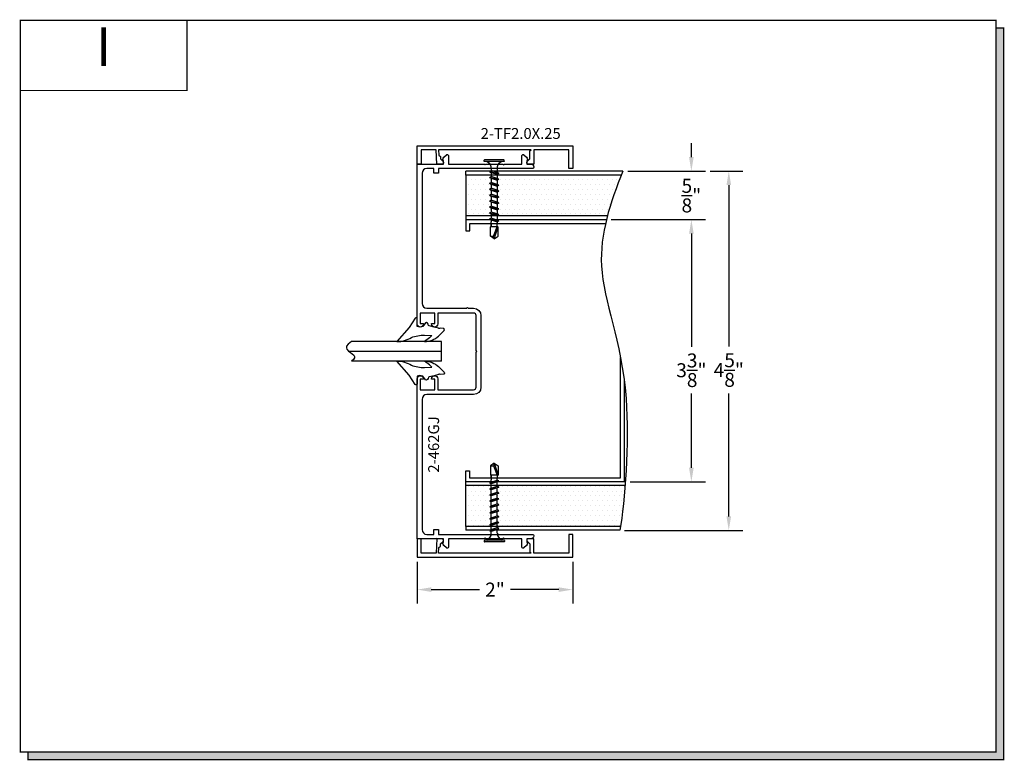
# Model space of a CAD drawing. Units: inches. Extents: x 6.6 to 19.2, y 8.4 to 17.9.
import ezdxf
from ezdxf.enums import TextEntityAlignment as Align

# ---------------------------------------------------------------- set-up
doc = ezdxf.new("R2010")
doc.units = ezdxf.units.IN
doc.header["$MEASUREMENT"] = 0
doc.linetypes.add('CENTER', pattern=[2, 1.25, -0.25, 0.25, -0.25])
for name, color, linetype in [('1735', 40, 'Continuous'), ('4', 3, 'Continuous'), ('DIMENSION', 7, 'Continuous'), ('DRYWALL', 8, 'Continuous'), ('FRAMES', 5, 'Continuous'), ('GLASS', 8, 'Continuous'), ('SCREWS', 6, 'Continuous'), ('TEXT', 1, 'Continuous')]:
    doc.layers.add(name, color=color, linetype=linetype)
doc.styles.add('GARMOND', font='GARA.TTF')
doc.styles.get("Standard").update_dxf_attribs({"font": 'arial.ttf', "height": 0.09375})
doc.dimstyles.get("Standard").update_dxf_attribs({"dimtxt": 0.18, "dimasz": 0.18, "dimexe": 0.18, "dimexo": 0.0625, "dimgap": 0.09, "dimtad": 0, "dimtih": 1, "dimtoh": 1, "dimdec": 4, "dimzin": 0, "dimdsep": 46, "dimtxsty": 'Standard', "dimcen": 0.09, "dimadec": 0, "dimazin": 0, "dimtfac": 1, "dimtdec": 4, "dimtofl": 0, "dimtmove": 0, "dimatfit": 3, "dimfxl": 1, "dimtolj": 1, "dimtzin": 0, "dimarcsym": 0})

# ---------------------------------------------------------------- blocks, each defined once
blk = doc.blocks.new('detail sq')
h = blk.add_hatch(color=256)
h.dxf.hatch_style = 1
h.paths.add_polyline_path([(0.1, -9.406), (0.1, -9.506), (12.64, -9.506), (12.64, -0.1), (12.54, -0.1), (12.54, -9.406)])
at = {"const_width": 0.0156}
blk.add_lwpolyline([(0, 0), (12.54, 0), (12.54, -9.406), (0, -9.406)], close=True, dxfattribs=at)
blk.add_lwpolyline([(12.54, -0.1), (12.64, -0.1), (12.64, -9.506), (0.1, -9.506), (0.1, -9.406)], dxfattribs=at)
blk = doc.blocks.new('SECT')
at = {"const_width": 0.0156}
blk.add_lwpolyline([(0, 0), (2.143, 0), (2.143, -0.903), (0, -0.903)], close=True, dxfattribs=at)
at = {"style": 'GARMOND'}
blk.add_attdef('TXT', text='', height=0.5, dxfattribs=at).set_placement((1.071, -0.404), align=Align.MIDDLE)
blk = doc.blocks.new('screws')
at = {"layer": 'SCREWS'}
for p, q in [((73.124, 104.162), (73.075, 104.127)), ((73.075, 104.127), (73.115, 104.127)), ((73.124, 104.162), (73.115, 104.127)), ((73.115, 104.127), (73.161, 104.007)), ((73.124, 104.162), (73.173, 104.007)), ((73.124, 104.162), (73.173, 104.127)), ((73.075, 104.007), (73.075, 104.007)), ((73.161, 104.007), (73.075, 104.007)), ((73.085, 103.966), (73.085, 103.993)), ((73.161, 104.007), (73.166, 104.001)), ((73.162, 103.942), (73.162, 103.968)), ((73.166, 104.001), (73.172, 104.007)), ((73.172, 104.007), (73.173, 104.007)), ((73.065, 103.905), (73.182, 103.93)), ((73.065, 103.905), (73.085, 103.917)), ((73.065, 103.905), (73.085, 103.894)), ((73.065, 103.827), (73.182, 103.852)), ((73.065, 103.827), (73.085, 103.838)), ((73.085, 103.917), (73.085, 103.943)), ((73.085, 103.917), (73.162, 103.942)), ((73.162, 103.919), (73.085, 103.894)), ((73.085, 103.867), (73.085, 103.894)), ((73.085, 103.838), (73.085, 103.865)), ((73.085, 103.838), (73.162, 103.863)), ((73.162, 103.84), (73.085, 103.815)), ((73.182, 103.93), (73.162, 103.942)), ((73.182, 103.93), (73.162, 103.919)), ((73.162, 103.892), (73.162, 103.919)), ((73.162, 103.863), (73.162, 103.89)), ((73.182, 103.852), (73.162, 103.863)), ((73.182, 103.852), (73.162, 103.84)), ((73.162, 103.814), (73.162, 103.84)), ((73.065, 103.827), (73.085, 103.815)), ((73.065, 103.75), (73.182, 103.775)), ((73.065, 103.75), (73.085, 103.762)), ((73.065, 103.75), (73.085, 103.739)), ((73.085, 103.789), (73.085, 103.815)), ((73.085, 103.762), (73.085, 103.789)), ((73.085, 103.762), (73.162, 103.787)), ((73.162, 103.764), (73.085, 103.739)), ((73.085, 103.712), (73.085, 103.739)), ((73.085, 103.685), (73.085, 103.712)), ((73.085, 103.685), (73.162, 103.71)), ((73.162, 103.787), (73.162, 103.814)), ((73.182, 103.775), (73.162, 103.787)), ((73.182, 103.775), (73.162, 103.764)), ((73.162, 103.737), (73.162, 103.764)), ((73.162, 103.71), (73.162, 103.737)), ((73.182, 103.699), (73.162, 103.71)), ((73.065, 103.674), (73.182, 103.699)), ((73.065, 103.674), (73.085, 103.685)), ((73.065, 103.674), (73.085, 103.662)), ((73.065, 103.597), (73.182, 103.622)), ((73.065, 103.597), (73.085, 103.609)), ((73.065, 103.597), (73.085, 103.586)), ((73.162, 103.687), (73.085, 103.662)), ((73.085, 103.636), (73.085, 103.662)), ((73.085, 103.609), (73.085, 103.636)), ((73.085, 103.609), (73.162, 103.634)), ((73.162, 103.611), (73.085, 103.586)), ((73.085, 103.559), (73.085, 103.586)), ((73.182, 103.699), (73.162, 103.687)), ((73.162, 103.66), (73.162, 103.687)), ((73.162, 103.634), (73.162, 103.66)), ((73.182, 103.622), (73.162, 103.634)), ((73.182, 103.622), (73.162, 103.611)), ((73.162, 103.584), (73.162, 103.611)), ((73.162, 103.557), (73.162, 103.584)), ((73.065, 103.521), (73.182, 103.546)), ((73.065, 103.521), (73.085, 103.532)), ((73.065, 103.521), (73.085, 103.509)), ((73.065, 103.444), (73.182, 103.469)), ((73.065, 103.444), (73.085, 103.456)), ((73.085, 103.532), (73.085, 103.559)), ((73.085, 103.532), (73.162, 103.557)), ((73.162, 103.534), (73.085, 103.509)), ((73.085, 103.483), (73.085, 103.509)), ((73.085, 103.456), (73.085, 103.483)), ((73.085, 103.456), (73.162, 103.481)), ((73.162, 103.458), (73.085, 103.433)), ((73.182, 103.546), (73.162, 103.557)), ((73.182, 103.546), (73.162, 103.534)), ((73.162, 103.507), (73.162, 103.534)), ((73.162, 103.481), (73.162, 103.507)), ((73.182, 103.469), (73.162, 103.481)), ((73.182, 103.469), (73.162, 103.458)), ((73.162, 103.431), (73.162, 103.458)), ((73.065, 103.444), (73.085, 103.433)), ((73.065, 103.368), (73.182, 103.393)), ((73.065, 103.368), (73.085, 103.379)), ((73.065, 103.368), (73.085, 103.356)), ((73.085, 103.406), (73.085, 103.433)), ((73.085, 103.379), (73.085, 103.406)), ((73.085, 103.379), (73.162, 103.404)), ((73.162, 103.381), (73.085, 103.356)), ((73.085, 103.33), (73.085, 103.356)), ((73.085, 103.303), (73.085, 103.33)), ((73.085, 103.303), (73.162, 103.328)), ((73.162, 103.404), (73.162, 103.431)), ((73.182, 103.393), (73.162, 103.404)), ((73.182, 103.393), (73.162, 103.381)), ((73.162, 103.354), (73.162, 103.381)), ((73.162, 103.328), (73.162, 103.354)), ((73.182, 103.316), (73.162, 103.328)), ((73.065, 103.291), (73.182, 103.316)), ((73.065, 103.291), (73.085, 103.303)), ((73.065, 103.291), (73.085, 103.28)), ((73.162, 103.305), (73.085, 103.28)), ((73.085, 103.256), (73.085, 103.28)), ((73.182, 103.316), (73.162, 103.305)), ((73.162, 103.278), (73.162, 103.305)), ((73.162, 103.256), (73.162, 103.305)), ((73.25, 103.164), (72.998, 103.164)), ((73.25, 103.143), (72.998, 103.143))]:
    blk.add_line(p, q, dxfattribs=at)
at = {"layer": 'SCREWS', "linetype": 'CENTER'}
for p, q in [((73.075, 104.127), (73.075, 104.007)), ((73.173, 104.127), (73.173, 104.007)), ((73.085, 103.997), (73.085, 103.943)), ((73.162, 103.997), (73.162, 103.968)), ((72.994, 103.16), (72.994, 103.147)), ((73.254, 103.16), (73.254, 103.147))]:
    blk.add_line(p, q, dxfattribs=at)
at = {"layer": 'SCREWS'}
for centre, radius, start, end in [((73.075, 103.997), 0.00995, 0, 90), ((73.172, 103.997), 0.00995, 122.865, 180), ((73.172, 103.997), 0.00995, 90, 90.0004), ((72.977, 103.256), 0.108, 301.4345, 0), ((73.271, 103.256), 0.108, 180, 238.5649), ((72.998, 103.16), 0.00424, 89.7487, 180), ((72.998, 103.147), 0.00424, 180, 270), ((73.25, 103.16), 0.00424, 0, 90.2513), ((73.25, 103.147), 0.00424, 270, 0)]:
    blk.add_arc(centre, radius, start, end, dxfattribs=at)
blk = doc.blocks.new('*D227')
at = {"layer": 'DEFPOINTS', "color": 0, "transparency": 16777216}
for p in [(15.388, 15.979), (15.689, 15.979), (14.288, 11.361)]:
    blk.add_point(p, dxfattribs=at)
at = {"layer": 'DIMENSION', "color": 0, "lineweight": -2, "transparency": 16777216}
for p, q in [((15.451, 15.979), (15.869, 15.979)), ((15.689, 15.799), (15.689, 13.723)), ((15.689, 11.541), (15.689, 13.122)), ((14.35, 11.361), (15.869, 11.361))]:
    blk.add_line(p, q, dxfattribs=at)
at = {"layer": 'DIMENSION', "color": 0, "transparency": 16777216}
for points in [[(15.659, 15.799), (15.719, 15.799), (15.689, 15.979)], [(15.659, 11.541), (15.719, 11.541), (15.689, 11.361)]]:
    blk.add_solid(points, dxfattribs=at)
at = {"layer": 'DIMENSION', "color": 0, "transparency": 16777216, "insert": (15.689, 13.422), "char_height": 0.18, "attachment_point": 5, "style": 'GARMOND'}
blk.add_mtext('\\A1;4{\\H1x;\\S5/8;}"', dxfattribs=at)
blk = doc.blocks.new('*D228')
at = {"layer": 'DEFPOINTS', "color": 0, "transparency": 16777216}
for p in [(14.116, 15.355), (14.36, 11.985), (15.208, 11.985)]:
    blk.add_point(p, dxfattribs=at)
at = {"layer": 'DIMENSION', "color": 0, "lineweight": -2, "transparency": 16777216}
for p, q in [((14.179, 15.355), (15.388, 15.355)), ((15.208, 15.175), (15.208, 13.719)), ((15.208, 12.165), (15.208, 13.119)), ((14.423, 11.985), (15.388, 11.985))]:
    blk.add_line(p, q, dxfattribs=at)
at = {"layer": 'DIMENSION', "color": 0, "transparency": 16777216}
for points in [[(15.178, 15.175), (15.238, 15.175), (15.208, 15.355)], [(15.178, 12.165), (15.238, 12.165), (15.208, 11.985)]]:
    blk.add_solid(points, dxfattribs=at)
at = {"layer": 'DIMENSION', "color": 0, "transparency": 16777216, "insert": (15.208, 13.419), "char_height": 0.18, "attachment_point": 5, "style": 'GARMOND'}
blk.add_mtext('\\A1;3{\\H1x;\\S3/8;}"', dxfattribs=at)
blk = doc.blocks.new('*D229')
at = {"layer": 'DEFPOINTS', "color": 0, "transparency": 16777216}
for p in [(14.328, 15.979), (14.116, 15.355), (15.208, 15.355)]:
    blk.add_point(p, dxfattribs=at)
at = {"layer": 'DIMENSION', "color": 0, "lineweight": -2, "transparency": 16777216}
for p, q in [((15.208, 16.159), (15.208, 16.339)), ((14.39, 15.979), (15.388, 15.979)), ((14.179, 15.355), (15.388, 15.355)), ((15.208, 15.175), (15.208, 14.995))]:
    blk.add_line(p, q, dxfattribs=at)
at = {"layer": 'DIMENSION', "color": 0, "transparency": 16777216}
for points in [[(15.178, 16.159), (15.238, 16.159), (15.208, 15.979)], [(15.178, 15.175), (15.238, 15.175), (15.208, 15.355)]]:
    blk.add_solid(points, dxfattribs=at)
at = {"layer": 'DIMENSION', "color": 0, "transparency": 16777216, "insert": (15.208, 15.664), "char_height": 0.18, "attachment_point": 5, "style": 'GARMOND'}
blk.add_mtext('\\A1;{\\H1x;\\S5/8;}"', dxfattribs=at)
blk = doc.blocks.new('*D230')
at = {"layer": 'DEFPOINTS', "color": 0, "transparency": 16777216}
for p in [(11.684, 11.018), (13.684, 11.018), (11.684, 10.599)]:
    blk.add_point(p, dxfattribs=at)
at = {"layer": 'DIMENSION', "color": 0, "lineweight": -2, "transparency": 16777216}
for p, q in [((11.684, 10.956), (11.684, 10.419)), ((13.684, 10.955), (13.684, 10.419)), ((11.864, 10.599), (12.485, 10.599)), ((13.504, 10.599), (12.882, 10.599))]:
    blk.add_line(p, q, dxfattribs=at)
at = {"layer": 'DIMENSION', "color": 0, "transparency": 16777216}
for points in [[(11.864, 10.629), (11.864, 10.569), (11.684, 10.599)], [(13.504, 10.629), (13.504, 10.569), (13.684, 10.599)]]:
    blk.add_solid(points, dxfattribs=at)
at = {"layer": 'DIMENSION', "color": 0, "transparency": 16777216, "insert": (12.684, 10.599), "char_height": 0.18, "attachment_point": 5, "style": 'GARMOND'}
blk.add_mtext('\\A1;2"', dxfattribs=at)

msp = doc.modelspace()

# ---------------------------------------------------------------- hatches: boundary and pattern name
h = msp.add_hatch()
h.set_pattern_fill('DOTS', color=256)
h.set_pattern_definition([(0, (-1.561346, 0.24036), (0.03125, 0.0625), [0, -0.0625])])
edge = h.paths.add_edge_path()
edge.add_line((12.73209, 15.56924), (12.71227, 15.58068))
edge.add_line((12.71227, 15.58068), (12.71227, 15.60734))
edge.add_line((12.71227, 15.60734), (12.71227, 15.63399))
edge.add_line((12.71227, 15.63399), (12.73209, 15.64543))
edge.add_line((12.73209, 15.64543), (12.71227, 15.65687))
edge.add_line((12.71227, 15.65687), (12.71227, 15.68353))
edge.add_line((12.71227, 15.68353), (12.71227, 15.71019))
edge.add_line((12.71227, 15.71019), (12.73209, 15.72163))
edge.add_line((12.73209, 15.72163), (12.71227, 15.73307))
edge.add_line((12.71227, 15.73307), (12.71227, 15.75972))
edge.add_line((12.71227, 15.75972), (12.71227, 15.78638))
edge.add_line((12.71227, 15.78638), (12.73209, 15.79782))
edge.add_line((12.73209, 15.79782), (12.71227, 15.80926))
edge.add_line((12.71227, 15.80926), (12.71227, 15.83592))
edge.add_line((12.71227, 15.83592), (12.71227, 15.86258))
edge.add_line((12.71227, 15.86258), (12.73209, 15.87402))
edge.add_line((12.73209, 15.87402), (12.71227, 15.88546))
edge.add_line((12.71227, 15.88546), (12.71227, 15.91211))
edge.add_line((12.71227, 15.91211), (12.71227, 15.92877))
edge.add_line((12.71227, 15.92877), (14.30771, 15.92877))
edge.add_spline(control_points=[(14.30771, 15.92877), (14.23789, 15.75414), (14.17505, 15.57946), (14.12894, 15.40463)], knot_values=[0.19505306, 0.19505306, 0.19505306, 0.19505306, 0.46693279, 0.46693279, 0.46693279, 0.46693279], degree=3, periodic=0)
edge.add_line((14.12894, 15.40463), (12.7147, 15.40463))
edge.add_line((12.7147, 15.40463), (12.71227, 15.40541))
edge.add_line((12.71227, 15.40541), (12.73209, 15.41685))
edge.add_line((12.73209, 15.41685), (12.71227, 15.42829))
edge.add_line((12.71227, 15.42829), (12.71227, 15.45495))
edge.add_line((12.71227, 15.45495), (12.71227, 15.4816))
edge.add_line((12.71227, 15.4816), (12.73209, 15.49304))
edge.add_line((12.73209, 15.49304), (12.71227, 15.50448))
edge.add_line((12.71227, 15.50448), (12.71227, 15.53114))
edge.add_line((12.71227, 15.53114), (12.71227, 15.5578))
edge.add_line((12.71227, 15.5578), (12.73209, 15.56924))
h.paths.add_polyline_path([(12.30858, 15.92877), (12.63547, 15.92877), (12.63547, 15.91022), (12.61566, 15.89878), (12.63547, 15.88734), (12.63547, 15.86069), (12.63547, 15.83403), (12.61566, 15.82259), (12.63547, 15.81115), (12.63547, 15.78449), (12.63547, 15.75784), (12.61566, 15.7464), (12.63547, 15.73496), (12.63547, 15.7083), (12.63547, 15.68164), (12.61566, 15.6702), (12.63547, 15.65876), (12.63547, 15.6321), (12.63547, 15.60545), (12.61566, 15.59401), (12.63547, 15.58257), (12.63547, 15.55591), (12.63547, 15.52925), (12.61566, 15.51781), (12.63547, 15.50637), (12.63547, 15.47972), (12.63547, 15.45306), (12.61566, 15.44162), (12.63547, 15.43018), (12.63547, 15.40463), (12.30858, 15.40463)])
h.paths.add_polyline_path([(12.30858, 11.93528), (12.63668, 11.93528), (12.63668, 11.90409), (12.61687, 11.89265), (12.63668, 11.88121), (12.63668, 11.85455), (12.63668, 11.82789), (12.61687, 11.81645), (12.63668, 11.80501), (12.63668, 11.77836), (12.63668, 11.7517), (12.61687, 11.74026), (12.63668, 11.72882), (12.63668, 11.70216), (12.63668, 11.67551), (12.61687, 11.66407), (12.63668, 11.65263), (12.63668, 11.62597), (12.63668, 11.59931), (12.61687, 11.58787), (12.63668, 11.57643), (12.63668, 11.54977), (12.63668, 11.52312), (12.61687, 11.51168), (12.63668, 11.50024), (12.63668, 11.47358), (12.63668, 11.44692), (12.61687, 11.43548), (12.63668, 11.42404), (12.63668, 11.41114), (12.30858, 11.41114)])
edge = h.paths.add_edge_path()
edge.add_line((12.71348, 11.70027), (12.71348, 11.72693))
edge.add_line((12.71348, 11.72693), (12.71348, 11.75359))
edge.add_line((12.71348, 11.75359), (12.7333, 11.76503))
edge.add_line((12.7333, 11.76503), (12.71348, 11.77647))
edge.add_line((12.71348, 11.77647), (12.71348, 11.80313))
edge.add_line((12.71348, 11.80313), (12.71348, 11.82978))
edge.add_line((12.71348, 11.82978), (12.7333, 11.84122))
edge.add_line((12.7333, 11.84122), (12.71348, 11.85266))
edge.add_line((12.71348, 11.85266), (12.71348, 11.87932))
edge.add_line((12.71348, 11.87932), (12.71348, 11.90598))
edge.add_line((12.71348, 11.90598), (12.7333, 11.91742))
edge.add_line((12.7333, 11.91742), (12.71348, 11.92886))
edge.add_line((12.71348, 11.92886), (12.71348, 11.93528))
edge.add_line((12.71348, 11.93528), (14.35665, 11.93528))
edge.add_spline(control_points=[(14.35665, 11.93528), (14.34085, 11.73306), (14.31949, 11.5507), (14.29634, 11.41114)], knot_values=[1.86786166, 1.86786166, 1.86786166, 1.86786166, 2.06095511, 2.06095511, 2.06095511, 2.06095511], degree=3, periodic=0)
edge.add_line((14.29634, 11.41114), (12.71348, 11.41114))
edge.add_line((12.71348, 11.41114), (12.71348, 11.42215))
edge.add_line((12.71348, 11.42215), (12.71348, 11.44881))
edge.add_line((12.71348, 11.44881), (12.7333, 11.46025))
edge.add_line((12.7333, 11.46025), (12.71348, 11.47169))
edge.add_line((12.71348, 11.47169), (12.71348, 11.49835))
edge.add_line((12.71348, 11.49835), (12.71348, 11.52501))
edge.add_line((12.71348, 11.52501), (12.7333, 11.53645))
edge.add_line((12.7333, 11.53645), (12.71348, 11.54789))
edge.add_line((12.71348, 11.54789), (12.71348, 11.57454))
edge.add_line((12.71348, 11.57454), (12.71348, 11.6012))
edge.add_line((12.71348, 11.6012), (12.7333, 11.61264))
edge.add_line((12.7333, 11.61264), (12.71348, 11.62408))
edge.add_line((12.71348, 11.62408), (12.71348, 11.65074))
edge.add_line((12.71348, 11.65074), (12.71348, 11.67739))
edge.add_line((12.71348, 11.67739), (12.7333, 11.68883))
edge.add_line((12.7333, 11.68883), (12.71348, 11.70027))

# ---------------------------------------------------------------- linework, layer by layer
msp.add_line((11.99608, 13.53718), (11.99608, 13.78718))
at = {"color": 7}
for points in [[(11.68307, 13.98284), (11.68462, 14.0773, 0.58509423), (11.65859, 14.09041), (11.58245, 13.96828), (11.42369, 13.78718, 0.1408274), (11.60875, 13.8399, -0.07798845), (11.77703, 13.87131), (11.87317, 13.86679), (11.84185, 13.83778), (11.77754, 13.78718, 0.17547662), (11.9592, 13.85835), (12.03032, 13.92888, 0.37172659), (12.0259, 13.9537), (11.97725, 13.95891, -0.51741198), (11.95626, 13.96166), (11.90313, 13.975), (11.83796, 13.9896), (11.82932, 13.99429), (11.82395, 14.01269), (11.81808, 14.02408), (11.80428, 14.03275), (11.79201, 14.02704), (11.75429, 13.98137, -0.21202152)], [(11.68307, 13.34152), (11.68462, 13.24706, -0.58509423), (11.65859, 13.23395), (11.58245, 13.35608), (11.42369, 13.53718, -0.1408274), (11.60875, 13.48446, 0.07798845), (11.77703, 13.45305), (11.87317, 13.45757), (11.84185, 13.48658), (11.77754, 13.53718, -0.17547662), (11.9592, 13.46601), (12.03032, 13.39548, -0.37172659), (12.0259, 13.37066), (11.97725, 13.36545, 0.51741198), (11.95626, 13.3627), (11.90313, 13.34936), (11.83796, 13.33476), (11.82932, 13.33007), (11.82395, 13.31167), (11.81808, 13.30028), (11.80428, 13.29161), (11.79201, 13.29732), (11.75429, 13.34299, 0.21202152)]]:
    msp.add_lwpolyline(points, format="xyb", close=True, dxfattribs=at)
at = {"layer": '1735', "color": 0}
for points in [[(11.98128, 16.16711), (11.98238, 16.13568), (12.01708, 16.10331, -0.66817864), (12.00427, 16.06905), (11.93476, 16.06662), (11.92818, 16.25483), (11.73358, 16.25483), (11.73358, 16.06883), (11.68358, 16.06883), (11.68358, 16.30483), (13.68358, 16.30483), (13.68358, 16.01383), (13.63358, 16.01383), (13.63358, 16.25483), (13.18358, 16.25483), (13.18358, 16.06883), (13.11358, 16.06883, -0.66817864), (13.09943, 16.10298), (13.13358, 16.13712), (13.13358, 16.23983), (13.14858, 16.25483), (11.9582, 16.25483), (11.96066, 16.18441)], [(11.98128, 11.15556), (11.98238, 11.18699), (12.01708, 11.21935, 0.66817864), (12.00427, 11.25362), (11.93476, 11.25605), (11.92818, 11.06783), (11.73358, 11.06783), (11.73358, 11.25383), (11.68358, 11.25383), (11.68358, 11.01783), (13.68358, 11.01783), (13.68358, 11.30883), (13.63358, 11.30883), (13.63358, 11.06783), (13.18358, 11.06783), (13.18358, 11.25383), (13.11358, 11.25383, 0.66817864), (13.09943, 11.21969), (13.13358, 11.18555), (13.13358, 11.08283), (13.14858, 11.06783), (11.9582, 11.06783), (11.96066, 11.13826)]]:
    msp.add_lwpolyline(points, format="xyb", close=True, dxfattribs=at)
at = {"layer": '4', "color": 0}
msp.add_lwpolyline([(12.34003, 14.21583), (12.40958, 14.21583, -0.41421356), (12.50358, 14.12183), (12.50358, 13.20083, -0.41421356), (12.40958, 13.10683), (11.80758, 13.10683, 0.41421356), (11.74558, 13.04483), (11.74558, 11.37083, 0.41421356), (11.80758, 11.30883), (11.89658, 11.30883), (11.89658, 11.37083), (11.95858, 11.37083), (11.95858, 11.30883), (13.16858, 11.30883, -0.41421356), (13.18358, 11.29383), (13.18358, 11.28883, -0.41421356), (13.14858, 11.25383), (13.09245, 11.25383), (13.09245, 11.21833), (13.09459, 11.21462, -0.33945426), (13.08823, 11.16633), (13.05606, 11.13416, -0.66817864), (13.03045, 11.14476), (13.03045, 11.25383), (12.80395, 11.25383), (12.79395, 11.26383), (12.78395, 11.25383), (12.56745, 11.25383), (12.55745, 11.26383), (12.54745, 11.25383), (12.08445, 11.25383), (12.08445, 11.14476, -0.66817864), (12.05884, 11.13416), (12.02667, 11.16633, -0.33945426), (12.02031, 11.21462), (12.02245, 11.21833), (12.02245, 11.25383), (11.68358, 11.25383), (11.68358, 13.30869, -1), (11.76387, 13.30869), (11.76358, 13.30383), (11.72358, 13.30383), (11.72358, 13.16883), (11.90858, 13.16883), (11.90858, 13.30383), (11.86858, 13.30383), (11.86828, 13.30869, -1), (11.94858, 13.30869), (11.94858, 13.16883), (12.40958, 13.16883, 0.41421356), (12.44158, 13.20083), (12.44158, 13.65133), (12.45158, 13.66133), (12.44158, 13.67133), (12.44158, 14.12183, 0.41421356), (12.40958, 14.15383), (11.94858, 14.15383), (11.94858, 14.01398, -1), (11.86828, 14.01398), (11.86858, 14.01883), (11.90858, 14.01883), (11.90858, 14.15383), (11.72358, 14.15383), (11.72358, 14.01883), (11.76358, 14.01883), (11.76387, 14.01398, -1), (11.68358, 14.01398), (11.68358, 16.06883), (12.02245, 16.06883), (12.02245, 16.10434), (12.02031, 16.10805, -0.33945426), (12.02667, 16.15633), (12.05884, 16.18851, -0.66817864), (12.08445, 16.17791), (12.08445, 16.06883), (12.54745, 16.06883), (12.55745, 16.05883), (12.56745, 16.06883), (12.78395, 16.06883), (12.79395, 16.05883), (12.80395, 16.06883), (13.03045, 16.06883), (13.03045, 16.17791, -0.66817864), (13.05606, 16.18851), (13.08823, 16.15633, -0.33945426), (13.09459, 16.10805), (13.09245, 16.10434), (13.09245, 16.06883), (13.14858, 16.06883, -0.41421356), (13.18358, 16.03383), (13.18358, 16.02883, -0.41421356), (13.16858, 16.01383), (11.95858, 16.01383), (11.95858, 15.95183), (11.89658, 15.95183), (11.89658, 16.01383), (11.80758, 16.01383, 0.41421356), (11.74558, 15.95183), (11.74558, 14.27783, 0.41421356), (11.80758, 14.21583), (12.32013, 14.21583, -0.90453403)], format="xyb", close=True, dxfattribs=at)
at = {"layer": 'DRYWALL', "color": 7}
for p, q in [((12.30858, 15.92877), (12.30858, 15.97869)), ((14.32785, 15.97869), (12.30858, 15.97869)), ((12.30858, 15.92877), (12.30858, 15.40463)), ((14.30771, 15.92877), (12.30858, 15.92877)), ((12.30858, 15.40463), (12.30858, 15.35471)), ((14.12894, 15.40463), (12.30858, 15.40463)), ((14.11623, 15.35471), (12.30858, 15.35471)), ((14.34578, 13.2776), (14.34578, 11.9852)), ((14.3604, 11.9852), (12.30858, 11.9852)), ((12.30858, 11.93528), (12.30858, 11.9852)), ((14.35665, 11.93528), (12.30858, 11.93528)), ((12.30858, 11.41114), (12.30858, 11.93528)), ((14.29671, 11.41114), (12.30858, 11.41114)), ((12.30858, 11.41114), (12.30858, 11.36122)), ((14.28765, 11.36122), (12.30858, 11.36122))]:
    msp.add_line(p, q, dxfattribs=at)
for points in [[(14.11623, 15.35471), (12.30858, 15.35471), (12.30858, 15.30479), (12.30858, 15.21221), (12.35849, 15.21221), (12.35849, 15.30479), (14.10449, 15.30479)], [(14.34578, 11.9852), (12.30727, 11.9852), (12.30727, 12.03512), (12.30727, 12.1277), (12.35719, 12.1277), (12.35719, 12.03512), (14.29717, 12.03512), (14.29717, 13.58236)], [(14.34709, 11.9852), (12.30858, 11.9852)]]:
    msp.add_lwpolyline(points, dxfattribs=at)
msp.add_open_spline([(14.32785, 15.97869), (14.16288, 15.57334), (13.87756, 14.69871), (14.48677, 13.45882), (14.35526, 11.73077), (14.28765, 11.36122)], degree=3, knots=[0.16914599, 0.16914599, 0.16914599, 0.16914599, 0.80027443, 1.5300116, 2.08490751, 2.08490751, 2.08490751, 2.08490751], dxfattribs=at)
at = {"layer": 'FRAMES', "color": 7}
msp.add_line((14.11623, 15.35471), (12.30727, 15.35471), dxfattribs=at)
at = {"layer": 'GLASS', "color": 7}
for p, q in [((11.99608, 13.78718), (10.83792, 13.78718)), ((11.99608, 13.66218), (10.80391, 13.66218)), ((11.99608, 13.53718), (10.83792, 13.53718))]:
    msp.add_line(p, q, dxfattribs=at)
msp.add_open_spline([(10.83792, 13.78718), (10.76402, 13.74068), (10.77221, 13.66218), (10.88538, 13.62704), (10.88458, 13.5656), (10.83792, 13.53718)], degree=3, knots=[0.042257846, 0.042257846, 0.042257846, 0.042257846, 0.093064032, 0.177130823, 0.243357985, 0.243357985, 0.243357985, 0.243357985], dxfattribs=at)

# ---------------------------------------------------------------- block references
msp.add_blockref('detail sq', (6.58235, 17.91807))
ref = msp.add_blockref('SECT', (6.58235, 17.91807))
ref.add_attrib('TXT', 'I', dxfattribs={"height": 0.5}).set_placement((7.65363, 17.51431), align=Align.MIDDLE)
at = {"color": 7, "xscale": -0.9957958706176505, "yscale": 0.9957958706176505, "zscale": 0.9957958706176505, "rotation": 180}
msp.add_blockref('screws', (-60.14263, 118.83203), dxfattribs=at)
at = {"color": 7, "xscale": 0.9957958706176505, "yscale": 0.9957958706176505, "zscale": 0.9957958706176505}
msp.add_blockref('screws', (-60.14141, -91.49776), dxfattribs=at)

# ---------------------------------------------------------------- texts
at = {"style": 'GARMOND'}
msp.add_text('2-462GJ', height=0.14, rotation=90, dxfattribs=at).set_placement((11.96507, 12.10239))
at = {"layer": 'TEXT', "color": 0, "style": 'GARMOND'}
msp.add_text('2-TF2.0X.25', height=0.1396388, dxfattribs=at).set_placement((12.4995, 16.39315))

# ---------------------------------------------------------------- dimensions: what is measured, and where the dimension line sits
at = {"layer": 'DIMENSION', "color": 7}
for base, p1, p2, angle, picture, middle in [((15.20811, 15.35471), (14.32785, 15.97869), (14.11623, 15.35471), 270, '*D229', (15.20811, 15.66417)), ((15.68911, 15.97869), (14.28765, 11.36122), (15.38811, 15.97869), 90, '*D227', (15.68911, 13.42234)), ((15.20818, 11.9852), (14.11623, 15.35471), (14.3604, 11.9852), 270, '*D228', (15.20818, 13.41903))]:
    dim = msp.add_linear_dim(base=base, p1=p1, p2=p2, angle=angle, dimstyle='Standard', override={"dimlunit": 4, "dimtxsty": 'GARMOND'}, dxfattribs=at)
    dim.commit()
    dim.dimension.update_dxf_attribs({"geometry": picture, "text_midpoint": middle, "dimtype": 160})
at = {"layer": 'DIMENSION', "color": 0}
dim = msp.add_linear_dim(base=(11.68358, 10.59887), p1=(13.68358, 11.01783), p2=(11.68358, 11.01844), angle=180, dimstyle='Standard', override={"dimlunit": 4, "dimtxsty": 'GARMOND'}, dxfattribs=at)
dim.commit()
dim.dimension.update_dxf_attribs({"geometry": '*D230', "text_midpoint": (12.68358, 10.59887), "dimtype": 160})

doc.saveas('drawing.dxf')
